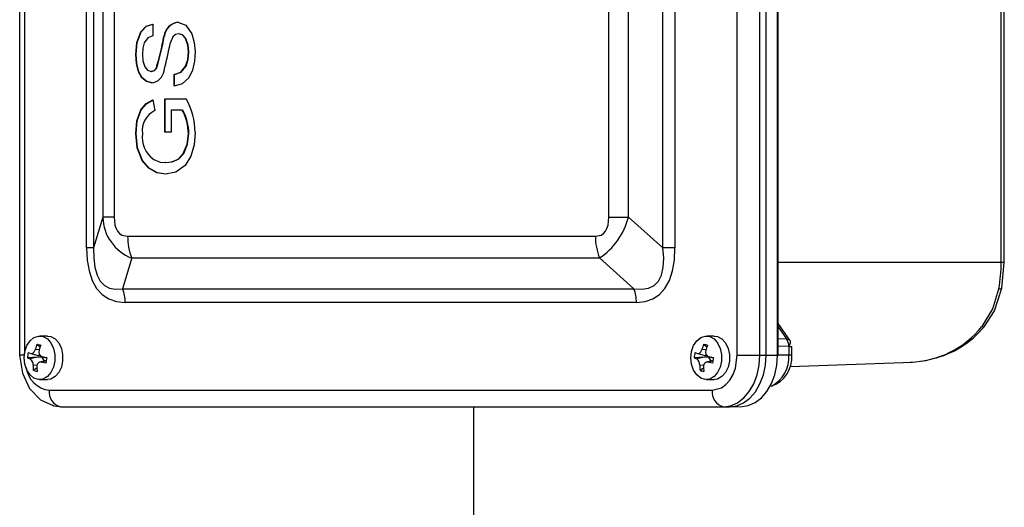
# Paper-space layout 'WQ+IDRO' of a CAD drawing. Units: millimetres. Extents: x 6 to 414, y 5 to 290.
# Drawn here: x 167 to 179, y 232 to 238 of the extents above; entities that cross this region are included whole.
import ezdxf

# ---------------------------------------------------------------- set-up
doc = ezdxf.new("R2010")
doc.units = ezdxf.units.MM

psp = doc.layouts.new('WQ+IDRO')

# ---------------------------------------------------------------- linework, layer by layer
at = {"color": 7, "linetype": 'Continuous', "lineweight": 25}
for p, q in [((167.079, 248.536), (167.079, 234.003)), ((175.855, 234.003), (175.855, 248.536)), ((176.134, 234.003), (176.134, 248.536)), ((176.211, 234.003), (176.211, 248.536)), ((176.349, 234.003), (176.349, 248.536)), ((176.358, 234.003), (176.358, 248.536)), ((179.087, 235.136), (179.087, 247.403)), ((179.124, 235.136), (179.124, 247.403)), ((167.898, 235.314), (167.898, 247.226)), ((167.984, 247.226), (167.984, 235.314)), ((174.946, 235.314), (174.946, 247.226)), ((175.095, 247.226), (175.095, 235.314)), ((168.097, 246.849), (168.097, 235.69)), ((168.235, 246.849), (168.235, 235.69)), ((174.287, 235.69), (174.287, 246.849)), ((174.526, 235.69), (174.526, 246.849)), ((168.708, 238.049), (168.708, 237.908)), ((168.849, 237.901), (168.844, 237.901)), ((169.024, 237.933), (169.02, 237.933)), ((168.504, 237.678), (168.499, 237.678)), ((169.148, 237.705), (169.143, 237.705)), ((168.691, 237.472), (168.686, 237.472)), ((168.754, 237.508), (168.749, 237.508)), ((168.971, 237.292), (168.971, 237.433)), ((168.975, 237.433), (168.971, 237.433)), ((168.975, 237.292), (168.975, 237.433)), ((168.708, 237.122), (168.731, 236.993)), ((168.853, 237.138), (169.115, 237.138)), ((168.853, 236.728), (168.853, 237.138)), ((168.858, 236.728), (168.858, 237.138)), ((168.934, 236.997), (168.934, 236.728)), ((169.068, 236.997), (168.934, 236.997)), ((169.073, 236.997), (169.068, 236.997)), ((168.504, 236.714), (168.499, 236.714)), ((168.934, 236.728), (168.853, 236.728)), ((169.148, 236.713), (169.143, 236.713)), ((168.866, 236.356), (168.862, 236.356)), ((168.097, 235.69), (167.984, 235.314)), ((168.235, 235.69), (168.097, 235.69)), ((174.287, 235.69), (174.526, 235.69)), ((174.526, 235.69), (174.946, 235.314)), ((168.4, 235.457), (174.122, 235.457)), ((167.984, 235.314), (167.898, 235.314)), ((175.095, 235.314), (174.946, 235.314)), ((168.45, 235.19), (168.338, 234.814)), ((168.45, 235.19), (174.173, 235.19)), ((174.173, 235.19), (174.592, 234.814)), ((179.094, 234.823), (179.124, 235.136)), ((168.338, 234.814), (174.592, 234.814)), ((174.624, 234.647), (168.369, 234.647)), ((176.501, 234.186), (176.358, 234.388)), ((167.419, 234.236), (167.323, 234.236)), ((175.574, 234.236), (175.479, 234.236)), ((167.291, 234.136), (167.331, 234.104)), ((175.446, 234.136), (175.486, 234.104)), ((176.488, 234.109), (176.488, 234.003)), ((176.525, 234.003), (176.525, 234.109)), ((167.296, 233.978), (167.206, 233.956)), ((167.216, 234.021), (167.307, 233.998)), ((167.348, 233.978), (167.296, 233.978)), ((167.335, 233.993), (167.307, 233.999)), ((167.404, 233.938), (167.324, 233.917)), ((167.349, 233.985), (167.348, 233.978)), ((167.353, 233.983), (167.409, 233.969)), ((175.451, 233.978), (175.362, 233.956)), ((175.372, 234.021), (175.463, 233.998)), ((175.503, 233.978), (175.451, 233.978)), ((175.49, 233.993), (175.463, 233.999)), ((175.559, 233.938), (175.479, 233.917)), ((175.504, 233.985), (175.503, 233.978)), ((175.508, 233.983), (175.565, 233.969)), ((175.855, 234.003), (176.134, 234.003)), ((176.134, 234.003), (176.211, 234.003)), ((176.211, 234.003), (176.349, 234.003)), ((176.503, 233.863), (178.002, 233.918)), ((178.106, 233.927), (178.173, 233.942)), ((167.291, 233.841), (167.246, 233.816)), ((175.446, 233.841), (175.402, 233.816)), ((167.323, 233.703), (167.419, 233.703)), ((175.479, 233.703), (175.574, 233.703)), ((167.442, 233.572), (175.551, 233.572)), ((167.569, 233.373), (167.643, 233.37)), ((167.58, 233.372), (175.688, 233.372)), ((167.58, 233.372), (167.655, 233.37)), ((167.643, 233.37), (167.655, 233.37)), ((167.655, 233.37), (175.763, 233.37)), ((172.631, 233.37), (172.631, 227.863)), ((175.688, 233.372), (175.763, 233.37)), ((175.775, 233.37), (175.916, 233.375))]:
    psp.add_line(p, q, dxfattribs=at)
at = {"color": 8, "linetype": 'Continuous', "lineweight": 25}
for p, q in [((167.138, 248.52), (167.138, 234.019)), ((179.087, 235.136), (176.358, 235.136)), ((179.124, 235.136), (179.087, 235.136)), ((176.358, 234.349), (176.461, 234.203)), ((176.358, 234.205), (176.461, 234.203)), ((167.271, 234.074), (167.32, 234.072)), ((175.426, 234.074), (175.476, 234.072)), ((176.488, 234.109), (176.358, 234.111)), ((176.488, 234.109), (176.525, 234.109)), ((167.138, 234.003), (167.079, 234.003)), ((167.403, 233.931), (167.345, 233.918)), ((167.354, 233.983), (167.409, 233.969)), ((175.559, 233.931), (175.5, 233.918)), ((175.509, 233.983), (175.565, 233.969)), ((176.349, 234.003), (176.358, 234.003)), ((176.488, 234.003), (176.358, 234.003)), ((176.525, 234.003), (176.488, 234.003)), ((167.291, 233.876), (167.243, 233.878)), ((175.446, 233.876), (175.399, 233.878)), ((167.569, 233.373), (167.58, 233.372))]:
    psp.add_line(p, q, dxfattribs=at)
at = {"color": 7, "linetype": 'Continuous', "lineweight": 25, "flags": 128}
for points in [[(168.499, 237.678), (168.513, 237.825), (168.561, 237.955), (168.628, 238.023), (168.708, 238.049)], [(168.504, 237.678), (168.518, 237.825), (168.566, 237.955), (168.632, 238.023), (168.713, 238.049)], [(169.015, 238.074), (169.113, 238.035), (169.185, 237.932), (169.215, 237.825), (169.225, 237.711)], [(168.708, 237.908), (168.647, 237.883), (168.602, 237.821), (168.585, 237.754), (168.581, 237.683)], [(169.02, 237.933), (168.984, 237.924), (168.954, 237.896), (168.924, 237.827)], [(169.143, 237.705), (169.135, 237.794), (169.107, 237.874), (169.068, 237.917), (169.02, 237.933)], [(169.148, 237.705), (169.14, 237.794), (169.111, 237.874), (169.073, 237.917), (169.024, 237.933)], [(168.693, 237.331), (168.629, 237.347), (168.573, 237.395), (168.533, 237.467), (168.507, 237.57), (168.499, 237.678)], [(168.698, 237.331), (168.634, 237.347), (168.578, 237.395), (168.538, 237.467), (168.512, 237.57), (168.504, 237.678)], [(168.581, 237.683), (168.586, 237.602), (168.609, 237.528), (168.643, 237.487), (168.686, 237.472)], [(169.225, 237.711), (169.218, 237.595), (169.194, 237.485), (169.147, 237.391), (169.065, 237.318), (168.971, 237.292)], [(168.971, 237.433), (169.049, 237.461), (169.109, 237.535), (169.135, 237.616), (169.143, 237.705)], [(168.975, 237.433), (169.053, 237.461), (169.114, 237.535), (169.14, 237.616), (169.148, 237.705)], [(168.686, 237.472), (168.724, 237.483), (168.749, 237.508)], [(168.691, 237.472), (168.729, 237.483), (168.754, 237.508)], [(168.499, 236.714), (168.514, 236.866), (168.562, 237.003), (168.628, 237.079), (168.708, 237.122)], [(168.504, 236.714), (168.518, 236.866), (168.567, 237.003), (168.633, 237.079), (168.712, 237.122)], [(168.865, 236.215), (168.759, 236.233), (168.659, 236.287), (168.576, 236.381), (168.517, 236.538), (168.499, 236.714)], [(168.87, 236.215), (168.764, 236.233), (168.664, 236.287), (168.581, 236.381), (168.522, 236.538), (168.504, 236.714)], [(168.862, 236.356), (168.941, 236.366), (169.017, 236.4), (169.081, 236.467), (169.128, 236.582), (169.143, 236.713)], [(169.225, 236.725), (169.212, 236.575), (169.171, 236.435), (169.102, 236.322), (168.99, 236.241), (168.865, 236.215)], [(168.866, 236.356), (168.946, 236.366), (169.022, 236.4), (169.086, 236.467), (169.132, 236.582), (169.148, 236.713)], [(168.721, 236.394), (168.798, 236.363), (168.862, 236.356)], [(168.235, 235.69), (168.245, 235.591), (168.259, 235.55), (168.277, 235.517), (168.301, 235.49), (168.33, 235.471), (168.4, 235.457)], [(174.122, 235.457), (174.192, 235.471), (174.221, 235.49), (174.244, 235.517), (174.263, 235.55), (174.277, 235.591), (174.287, 235.69)], [(167.898, 235.314), (167.905, 235.164), (167.928, 235.031), (167.966, 234.915), (168.02, 234.819), (168.088, 234.744), (168.17, 234.69), (168.263, 234.658), (168.369, 234.647)], [(167.984, 235.314), (167.985, 235.186), (167.999, 235.076), (168.026, 234.982), (168.065, 234.908), (168.117, 234.854), (168.18, 234.82), (168.253, 234.807), (168.338, 234.814)], [(174.592, 234.814), (174.689, 234.807), (174.771, 234.82), (174.84, 234.854), (174.893, 234.908), (174.93, 234.982), (174.952, 235.076), (174.957, 235.186), (174.946, 235.314)], [(174.624, 234.647), (174.73, 234.658), (174.824, 234.69), (174.906, 234.744), (174.973, 234.819), (175.027, 234.915), (175.065, 235.031), (175.088, 235.164), (175.095, 235.314)], [(178.851, 234.351), (178.982, 234.567), (179.056, 234.813)], [(178.877, 234.35), (179.004, 234.545), (179.094, 234.823)], [(167.135, 233.97), (167.143, 234.048), (167.168, 234.12), (167.206, 234.178), (167.254, 234.218), (167.309, 234.236), (167.365, 234.23), (167.418, 234.201), (167.462, 234.151), (167.493, 234.085), (167.51, 234.009), (167.51, 233.93), (167.493, 233.854), (167.462, 233.788), (167.418, 233.739), (167.365, 233.71), (167.309, 233.704), (167.254, 233.721), (167.206, 233.761), (167.168, 233.819), (167.143, 233.891), (167.135, 233.97)], [(167.419, 234.236), (167.461, 234.23), (167.513, 234.201), (167.557, 234.151), (167.589, 234.085), (167.605, 234.009), (167.605, 233.93), (167.589, 233.854), (167.557, 233.788), (167.513, 233.739), (167.461, 233.71), (167.419, 233.703)], [(175.29, 233.97), (175.298, 234.048), (175.323, 234.12), (175.361, 234.178), (175.41, 234.218), (175.465, 234.236), (175.521, 234.23), (175.573, 234.201), (175.617, 234.151), (175.648, 234.085), (175.665, 234.009), (175.665, 233.93), (175.648, 233.854), (175.617, 233.788), (175.573, 233.739), (175.521, 233.71), (175.465, 233.704), (175.41, 233.721), (175.361, 233.761), (175.323, 233.819), (175.298, 233.891), (175.29, 233.97)], [(175.574, 234.236), (175.616, 234.23), (175.668, 234.201), (175.712, 234.151), (175.744, 234.085), (175.761, 234.009), (175.761, 233.93), (175.744, 233.854), (175.712, 233.788), (175.668, 233.739), (175.616, 233.71), (175.574, 233.703)], [(176.499, 234.185), (176.506, 234.175), (176.504, 234.145), (176.486, 234.109)], [(167.183, 234.034), (167.194, 234.03), (167.215, 234.022)], [(167.215, 234.022), (167.228, 234.021), (167.242, 234.028), (167.255, 234.041), (167.265, 234.059), (167.271, 234.074)], [(175.338, 234.034), (175.349, 234.03), (175.371, 234.022)], [(175.371, 234.022), (175.384, 234.021), (175.397, 234.028), (175.41, 234.041), (175.421, 234.059), (175.426, 234.074)], [(167.079, 234.003), (167.112, 233.781), (167.2, 233.593), (167.332, 233.457), (167.489, 233.386)], [(167.296, 233.978), (167.235, 233.973), (167.174, 233.969)], [(167.174, 233.969), (167.185, 233.964), (167.206, 233.956)], [(167.4, 233.905), (167.38, 233.91), (167.345, 233.918)], [(167.41, 233.971), (167.389, 233.975), (167.354, 233.983)], [(175.451, 233.978), (175.39, 233.973), (175.329, 233.969)], [(175.329, 233.969), (175.34, 233.964), (175.362, 233.956)], [(175.556, 233.905), (175.535, 233.91), (175.5, 233.918)], [(175.565, 233.971), (175.545, 233.975), (175.509, 233.983)], [(175.551, 233.572), (175.663, 233.603), (175.717, 233.643), (175.766, 233.698), (175.806, 233.767), (175.834, 233.844), (175.855, 234.003)], [(175.688, 233.372), (175.775, 233.384), (175.859, 233.42), (175.936, 233.479), (176.004, 233.557), (176.059, 233.653), (176.1, 233.762), (176.126, 233.88), (176.134, 234.003)], [(175.763, 233.37), (175.85, 233.382), (175.934, 233.418), (176.012, 233.476), (176.079, 233.555), (176.135, 233.651), (176.177, 233.761), (176.202, 233.879), (176.211, 234.003)], [(175.916, 233.375), (175.991, 233.387), (176.075, 233.423), (176.152, 233.481), (176.219, 233.559), (176.274, 233.654), (176.315, 233.763), (176.34, 233.88), (176.349, 234.003)], [(167.476, 233.39), (167.493, 233.384), (167.569, 233.373)]]:
    psp.add_lwpolyline(points, dxfattribs=at)
at = {"color": 8, "linetype": 'Continuous', "lineweight": 25, "flags": 128}
for points in [[(179.056, 234.813), (179.072, 234.814), (179.084, 234.816), (179.091, 234.819), (179.094, 234.823)], [(176.461, 234.203), (176.491, 234.195), (176.499, 234.185)]]:
    psp.add_lwpolyline(points, dxfattribs=at)
at = {"color": 7, "linetype": 'Continuous', "lineweight": 25}
for centre, radius, start, end in [((169.041, 237.878), 0.198, 97.5415, 173.2913), ((169.046, 237.878), 0.198, 97.5414, 173.2918), ((165.193, 238.574), 3.712, 343.308, 349.5551), ((165.198, 238.574), 3.712, 343.3076, 349.5552), ((140.1, 244.125), 29.505, 346.9805, 347.6738), ((168.67, 237.507), 0.178, 277.4245, 350.592), ((168.391, 236.724), 0.833, 0.0455, 29.7807), ((168.852, 236.748), 0.273, 116.2696, 187.7066), ((168.56, 236.712), 0.583, 0.1089, 29.2863), ((168.565, 236.712), 0.583, 0.1093, 29.2858), ((168.919, 236.671), 0.341, 173.0934, 234.3408), ((168.645, 235.703), 0.549, 181.3356, 249.1927), ((173.714, 235.889), 0.836, 303.263, 346.2086), ((169.11, 235.453), 0.71, 179.7079, 201.7489), ((174.832, 235.453), 0.71, 179.708, 201.7489), ((177.405, 235.135), 1.682, 348.9547, 0.0402), ((167.926, 234.649), 0.444, 359.7084, 21.7486), ((174.18, 234.649), 0.444, 359.7078, 21.7488), ((177.942, 235.086), 1.169, 271.5228, 321.0206), ((177.989, 235.08), 1.15, 282.976, 320.5819), ((176.327, 234.113), 0.161, 358.5714, 34.0766), ((167.882, 233.903), 0.711, 169.4018, 174.7266), ((168.008, 233.87), 0.765, 159.6139, 164.5078), ((167.684, 235.455), 1.376, 253.4173, 255.4168), ((167.375, 234.041), 0.0613, 160.3954, 250.346), ((168.052, 233.858), 0.763, 159.6061, 164.5113), ((176.038, 233.903), 0.711, 169.4042, 174.7242), ((176.163, 233.87), 0.765, 159.6146, 164.507), ((175.839, 235.456), 1.376, 253.4177, 255.4165), ((175.53, 234.041), 0.0613, 160.3966, 250.3442), ((176.208, 233.857), 0.763, 159.6068, 164.5105), ((167.157, 233.885), 0.0867, 355.3963, 55.3496), ((167.338, 233.87), 0.0481, 81.0525, 185.9178), ((167.304, 233.915), 0.0764, 12.5643, 55.4237), ((168.108, 233.84), 0.71, 169.4008, 174.7295), ((175.312, 233.885), 0.0867, 355.396, 55.3493), ((175.493, 233.87), 0.0481, 81.0537, 185.917), ((175.46, 233.915), 0.0764, 12.5669, 55.4211), ((176.263, 233.84), 0.71, 169.3994, 174.73), ((176.154, 233.976), 0.372, 288.1553, 4.1926), ((167.904, 233.877), 0.661, 179.8767, 185.273), ((167.648, 235.169), 1.411, 253.4424, 255.3917), ((167.951, 233.864), 0.661, 179.878, 185.2718), ((176.06, 233.877), 0.661, 179.8772, 185.2717), ((175.804, 235.169), 1.412, 253.4427, 255.3917), ((176.106, 233.864), 0.661, 179.8774, 185.2724), ((167.621, 233.548), 0.181, 172.3226, 256.7986), ((175.73, 233.548), 0.181, 172.3228, 256.7984)]:
    psp.add_arc(centre, radius, start, end, dxfattribs=at)
at = {"color": 8, "linetype": 'Continuous', "lineweight": 25}
for centre, radius, start, end in [((178.865, 234.371), 0.0247, 235.5974, 300.4477), ((176.096, 233.973), 0.393, 297.4524, 4.3215), ((167.479, 233.894), 0.324, 187.4886, 263.4553)]:
    psp.add_arc(centre, radius, start, end, dxfattribs=at)

doc.saveas('drawing.dxf')
